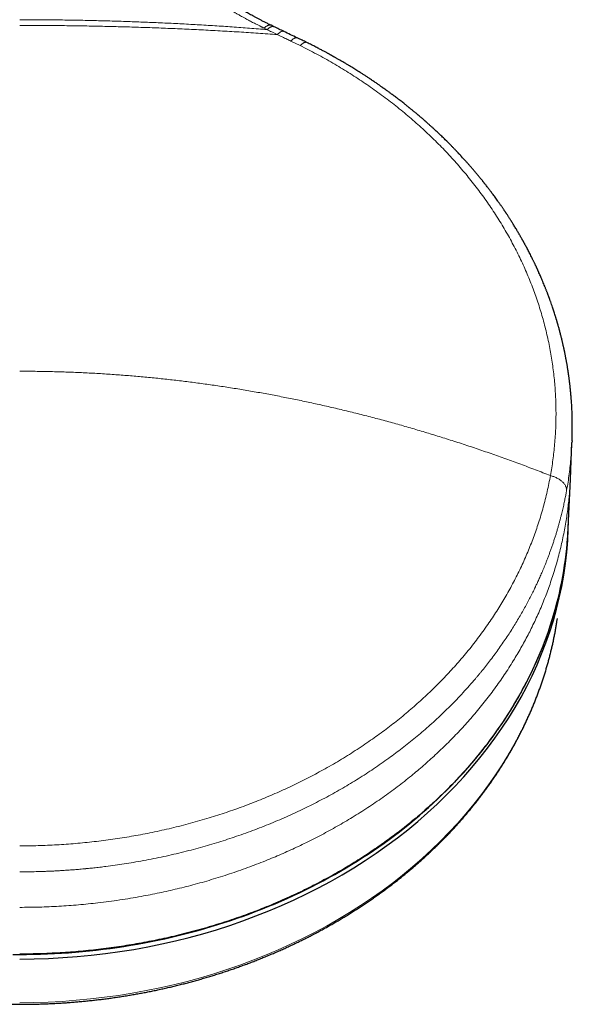
# Model space of a CAD drawing. Units: millimetres. Extents: x 8 to 1086, y 12 to 773.
# Drawn here: x 705 to 756, y 262 to 352 of the extents above; entities that cross this region are included whole.
import ezdxf

# ---------------------------------------------------------------- set-up
doc = ezdxf.new("R2010")
doc.units = ezdxf.units.MM

msp = doc.modelspace()

# ---------------------------------------------------------------- linework, layer by layer
at = {"color": 7, "linetype": 'Continuous', "lineweight": 30}
for p, q in [((728.607, 351.424), (728.341, 351.554)), ((755.607, 310.228), (755.754, 313.575)), ((755.759, 313.706), (755.753, 313.576)), ((755.411, 305.797), (755.607, 310.227)), ((755.392, 305.449), (755.396, 305.527)), ((754.386, 297.268), (754.427, 297.537)), ((748.326, 286.523), (748.307, 286.498))]:
    msp.add_line(p, q, dxfattribs=at)
at = {"color": 252, "linetype": 'Continuous', "lineweight": 0}
for p, q in [((727.711, 351.292), (727.982, 351.16)), ((730.145, 350.111), (730.993, 349.701))]:
    msp.add_line(p, q, dxfattribs=at)
at = {"color": 7, "linetype": 'Continuous', "lineweight": 30, "flags": 128}
for points in [[(705.438, 266.538), (706.746, 266.551), (708.054, 266.593), (709.36, 266.661), (710.664, 266.758), (711.964, 266.881), (713.259, 267.033), (714.549, 267.211), (715.833, 267.416), (717.11, 267.648), (718.378, 267.907), (719.638, 268.193), (720.888, 268.505), (722.128, 268.844), (723.356, 269.208), (724.572, 269.598), (725.774, 270.013), (726.963, 270.454), (728.137, 270.919), (729.295, 271.41), (730.438, 271.924), (731.562, 272.462), (732.669, 273.024), (733.758, 273.608), (734.827, 274.216), (735.876, 274.846), (736.904, 275.497), (737.91, 276.17), (738.894, 276.864), (739.855, 277.579), (740.793, 278.313), (741.706, 279.067), (742.595, 279.84), (743.458, 280.631), (744.295, 281.44), (745.105, 282.267), (745.888, 283.11), (746.644, 283.97), (747.371, 284.845), (748.07, 285.735), (748.739, 286.64), (749.378, 287.558), (749.988, 288.489), (750.567, 289.433), (751.115, 290.389), (751.631, 291.356), (752.117, 292.334), (752.57, 293.321), (752.99, 294.318), (753.379, 295.323), (753.734, 296.336), (754.056, 297.356), (754.345, 298.383), (754.6, 299.415), (754.822, 300.452), (755.01, 301.494), (755.164, 302.539), (755.283, 303.587), (755.369, 304.637), (755.42, 305.689), (755.435, 306.311)], [(705.438, 266.954), (706.074, 266.957), (706.711, 266.967), (707.348, 266.983), (707.984, 267.006), (708.619, 267.035), (709.255, 267.071), (709.889, 267.113), (710.523, 267.162), (711.156, 267.218), (711.788, 267.279), (712.419, 267.348), (713.049, 267.422), (713.678, 267.503), (714.305, 267.591), (714.931, 267.685), (715.556, 267.786), (716.179, 267.892), (716.8, 268.005), (717.419, 268.125), (718.036, 268.251), (718.651, 268.383), (719.264, 268.521), (719.875, 268.666), (720.484, 268.817), (721.09, 268.974), (721.693, 269.138), (722.294, 269.307), (722.892, 269.483), (723.487, 269.665), (724.08, 269.853), (724.669, 270.047), (725.255, 270.246), (725.838, 270.452), (726.418, 270.664), (726.994, 270.882), (727.567, 271.106), (728.136, 271.335), (728.702, 271.571), (729.264, 271.812), (729.821, 272.059), (730.375, 272.311), (730.925, 272.569), (731.471, 272.833), (732.013, 273.103), (732.55, 273.377), (733.083, 273.658), (733.611, 273.944), (734.135, 274.235), (734.654, 274.531), (735.168, 274.833), (735.678, 275.14), (736.182, 275.453), (736.682, 275.77), (737.177, 276.092), (737.666, 276.42), (738.15, 276.752), (738.629, 277.09), (739.103, 277.432), (739.571, 277.779), (740.033, 278.131), (740.49, 278.488), (740.942, 278.849), (741.387, 279.215), (741.827, 279.585), (742.26, 279.96), (742.688, 280.34), (743.11, 280.723), (743.526, 281.111), (743.935, 281.503), (744.338, 281.9), (744.735, 282.3), (745.126, 282.704), (745.51, 283.113), (745.887, 283.525), (746.258, 283.941), (746.623, 284.361), (746.98, 284.785), (747.331, 285.212), (747.676, 285.643), (748.013, 286.077), (748.343, 286.515), (748.667, 286.956), (748.983, 287.4), (749.293, 287.848), (749.595, 288.298), (749.89, 288.752), (750.178, 289.209), (750.459, 289.668), (750.732, 290.131), (750.998, 290.596), (751.257, 291.064), (751.508, 291.534), (751.751, 292.007), (751.988, 292.483), (752.216, 292.961), (752.437, 293.441), (752.651, 293.923), (752.857, 294.408), (753.055, 294.894), (753.245, 295.383), (753.428, 295.874), (753.603, 296.366), (753.77, 296.86), (753.929, 297.356), (754.08, 297.853), (754.223, 298.352), (754.359, 298.852), (754.487, 299.354), (754.606, 299.857), (754.718, 300.361), (754.821, 300.866), (754.917, 301.372), (755.005, 301.879), (755.084, 302.387), (755.156, 302.896), (755.219, 303.406), (755.275, 303.916), (755.312, 304.31)], [(704.801, 266.957), (705.438, 266.954)]]:
    msp.add_lwpolyline(points, dxfattribs=at)
at = {"color": 252, "linetype": 'Continuous', "lineweight": 0, "flags": 128}
msp.add_lwpolyline([(705.438, 262.561), (706.729, 262.574), (708.02, 262.615), (709.308, 262.683), (710.595, 262.778), (711.877, 262.9), (713.155, 263.049), (714.428, 263.225), (715.695, 263.427), (716.955, 263.657), (718.207, 263.912), (719.45, 264.194), (720.683, 264.502), (721.906, 264.836), (723.118, 265.195), (724.318, 265.58), (725.504, 265.99), (726.677, 266.425), (727.836, 266.884), (728.979, 267.368), (730.106, 267.875), (731.216, 268.406), (732.308, 268.961), (733.382, 269.538), (734.437, 270.137), (735.471, 270.758), (736.486, 271.401), (737.479, 272.065), (738.45, 272.75), (739.398, 273.455), (740.323, 274.18), (741.225, 274.924), (742.101, 275.686), (742.953, 276.467), (743.779, 277.266), (744.579, 278.081), (745.351, 278.913), (746.097, 279.761), (746.814, 280.625), (747.504, 281.503), (748.164, 282.396), (748.795, 283.302), (749.396, 284.221), (749.968, 285.152), (750.508, 286.095), (751.018, 287.05), (751.497, 288.014), (751.944, 288.989), (752.359, 289.972), (752.742, 290.964), (753.093, 291.963), (753.411, 292.97), (753.696, 293.983), (753.948, 295.001), (754.166, 296.025), (754.352, 297.053), (754.386, 297.268)], dxfattribs=at)
at = {"color": 252, "linetype": 'Continuous', "lineweight": 0}
for points, knots in [([(722.698, 354.39), (722.751, 354.344), (722.858, 354.25), (722.995, 354.135), (723.083, 354.063), (723.119, 354.033), (723.132, 354.023), (723.145, 354.012), (723.157, 354.003), (723.171, 353.991), (723.192, 353.975), (723.222, 353.951), (723.262, 353.92), (723.31, 353.881), (723.369, 353.836), (723.438, 353.783), (723.506, 353.732), (723.572, 353.682), (723.632, 353.638), (723.691, 353.595), (723.747, 353.555), (723.798, 353.518), (723.888, 353.455), (724.013, 353.368), (724.171, 353.261), (724.319, 353.164), (724.451, 353.078), (724.568, 353.004), (724.649, 352.953), (724.703, 352.92), (724.732, 352.902), (724.761, 352.885), (724.788, 352.868), (724.823, 352.846), (724.869, 352.818), (724.931, 352.781), (725.003, 352.737), (725.087, 352.687), (725.182, 352.63), (725.294, 352.565), (725.424, 352.49), (725.572, 352.405), (725.714, 352.325), (725.849, 352.251), (725.938, 352.202), (725.998, 352.169), (726.027, 352.154), (726.056, 352.138), (726.085, 352.122), (726.115, 352.106), (726.145, 352.09), (726.234, 352.042), (726.376, 351.967), (726.567, 351.866), (726.744, 351.775), (726.907, 351.692), (727.054, 351.617), (727.187, 351.55), (727.301, 351.493), (727.397, 351.445), (727.476, 351.406), (727.544, 351.373), (727.6, 351.346), (727.644, 351.324), (727.677, 351.308), (727.697, 351.298), (727.707, 351.294), (727.71, 351.292), (727.711, 351.292)], [0, 0, 0, 0, 0.0394173, 0.0788455, 0.0982738, 0.1013266, 0.1043792, 0.1074316, 0.110484, 0.1125516, 0.1172618, 0.1245964, 0.1335409, 0.1446527, 0.1579304, 0.1733723, 0.1909758, 0.2036715, 0.2172915, 0.2307636, 0.242131, 0.2532755, 0.264197, 0.299756, 0.332732, 0.3631317, 0.3909616, 0.4133314, 0.4337203, 0.4397198, 0.4455242, 0.4511335, 0.4565479, 0.4617675, 0.4717806, 0.4839277, 0.4982061, 0.5146125, 0.5331432, 0.5537936, 0.579432, 0.6077143, 0.6386303, 0.6604721, 0.6834524, 0.6887674, 0.6941394, 0.6995686, 0.7050547, 0.7105979, 0.716198, 0.7218549, 0.7597703, 0.794866, 0.8271553, 0.856651, 0.883365, 0.9073087, 0.9284915, 0.9447685, 0.9589429, 0.9710185, 0.9809984, 0.988885, 0.99468, 0.9983848, 0.9994536, 1, 1, 1, 1]), ([(727.982, 351.16), (727.45, 351.203), (726.388, 351.288), (724.796, 351.403), (723.208, 351.509), (721.622, 351.605), (720.04, 351.691), (718.46, 351.768), (716.883, 351.835), (715.282, 351.895), (713.659, 351.946), (712.012, 351.987), (710.367, 352.02), (708.723, 352.043), (707.08, 352.057), (705.985, 352.059), (705.438, 352.06)], [0, 0, 0, 0, 0.0711158, 0.1419903, 0.2126418, 0.2830883, 0.353348, 0.4234387, 0.4933783, 0.5631843, 0.6361902, 0.7090887, 0.7818995, 0.8546421, 0.9273359, 1, 1, 1, 1]), ([(705.438, 351.542), (705.981, 351.541), (707.069, 351.539), (708.701, 351.527), (710.334, 351.508), (711.969, 351.481), (713.604, 351.446), (715.241, 351.402), (716.88, 351.351), (718.547, 351.289), (720.243, 351.218), (721.968, 351.136), (723.696, 351.044), (725.428, 350.942), (727.163, 350.831), (728.321, 350.748), (728.901, 350.706)], [0, 0, 0, 0, 0.0693271, 0.1386815, 0.2080807, 0.2775426, 0.3470852, 0.4167265, 0.4864849, 0.5563788, 0.6297666, 0.7033449, 0.7771355, 0.8511603, 0.9254411, 1, 1, 1, 1]), ([(727.711, 351.292), (727.738, 351.317), (727.793, 351.367), (727.874, 351.431), (727.954, 351.485), (728.031, 351.527), (728.106, 351.558), (728.176, 351.576), (728.242, 351.58), (728.297, 351.573), (728.328, 351.558), (728.34, 351.552)], [0, 0, 0, 0, 0.107998, 0.218506, 0.331186, 0.445695, 0.561677, 0.678745, 0.79649, 0.914482, 1, 1, 1, 1]), ([(727.982, 351.16), (728.008, 351.185), (728.062, 351.234), (728.142, 351.298), (728.22, 351.352), (728.297, 351.395), (728.371, 351.426), (728.44, 351.445), (728.505, 351.45), (728.561, 351.444), (728.592, 351.429), (728.606, 351.423)], [0, 0, 0, 0, 0.106648, 0.215964, 0.327595, 0.441199, 0.556424, 0.672896, 0.790217, 0.907965, 1, 1, 1, 1]), ([(727.982, 351.16), (728.051, 351.125), (728.194, 351.053), (728.417, 350.942), (728.654, 350.826), (728.817, 350.747), (728.901, 350.706)], [0, 0, 0, 0, 0.22889, 0.471915, 0.728983, 1, 1, 1, 1]), ([(728.901, 350.706), (728.927, 350.731), (728.979, 350.782), (729.057, 350.847), (729.134, 350.904), (729.208, 350.949), (729.28, 350.982), (729.348, 351.003), (729.411, 351.01), (729.466, 351.005), (729.496, 350.992), (729.51, 350.986)], [0, 0, 0, 0, 0.105989, 0.214637, 0.325592, 0.438515, 0.553055, 0.66884, 0.785472, 0.902534, 1, 1, 1, 1]), ([(728.901, 350.706), (728.979, 350.668), (729.132, 350.595), (729.356, 350.487), (729.569, 350.385), (729.77, 350.289), (729.961, 350.198), (730.085, 350.139), (730.145, 350.111)], [0, 0, 0, 0, 0.190116, 0.370443, 0.541362, 0.70315, 0.855992, 1, 1, 1, 1]), ([(730.727, 350.404), (730.714, 350.41), (730.685, 350.422), (730.633, 350.425), (730.573, 350.416), (730.509, 350.394), (730.44, 350.359), (730.369, 350.312), (730.295, 350.255), (730.22, 350.188), (730.17, 350.136), (730.145, 350.111)], [0, 0, 0, 0, 0.096666, 0.213828, 0.330559, 0.446442, 0.56108, 0.674101, 0.785156, 0.893906, 1, 1, 1, 1]), ([(731.598, 349.984), (731.584, 349.99), (731.553, 350.003), (731.498, 350.007), (731.436, 349.999), (731.369, 349.978), (731.298, 349.944), (731.224, 349.898), (731.148, 349.842), (731.071, 349.777), (731.019, 349.726), (730.993, 349.701)], [0, 0, 0, 0, 0.104476, 0.220733, 0.33653, 0.451452, 0.56511, 0.677136, 0.787186, 0.894924, 1, 1, 1, 1]), ([(730.993, 349.701), (731.245, 349.574), (731.75, 349.321), (732.496, 348.928), (733.235, 348.525), (733.963, 348.111), (734.678, 347.689), (735.379, 347.259), (736.067, 346.822), (736.744, 346.375), (737.416, 345.915), (738.082, 345.442), (738.742, 344.956), (739.39, 344.461), (740.027, 343.956), (740.653, 343.443), (741.266, 342.919), (741.868, 342.388), (742.456, 341.848), (743.032, 341.3), (743.596, 340.743), (744.147, 340.179), (744.681, 339.61), (745.2, 339.036), (745.703, 338.459), (746.193, 337.875), (746.673, 337.279), (747.142, 336.673), (747.601, 336.056), (748.046, 335.432), (748.476, 334.801), (748.893, 334.165), (749.294, 333.522), (749.681, 332.874), (750.052, 332.221), (750.409, 331.563), (750.75, 330.9), (751.077, 330.232), (751.386, 329.563), (751.679, 328.894), (751.955, 328.225), (752.216, 327.552), (752.463, 326.871), (752.697, 326.182), (752.916, 325.484), (753.12, 324.784), (753.308, 324.08), (753.479, 323.375), (753.635, 322.666), (753.774, 321.956), (753.897, 321.245), (754.004, 320.532), (754.094, 319.818), (754.168, 319.103), (754.226, 318.391), (754.267, 317.682), (754.293, 316.978), (754.302, 316.273), (754.296, 315.563), (754.273, 314.849), (754.234, 314.13), (754.179, 313.412), (754.107, 312.695), (754.019, 311.98), (753.915, 311.265), (753.833, 310.791), (753.791, 310.553)], [0, 0, 0, 0, 0.01568, 0.03136, 0.047041, 0.062722, 0.078403, 0.093804, 0.109205, 0.124606, 0.140007, 0.155722, 0.171437, 0.187153, 0.202868, 0.218583, 0.234298, 0.250013, 0.265694, 0.281375, 0.297055, 0.312736, 0.328417, 0.343817, 0.359218, 0.374619, 0.390019, 0.405734, 0.421449, 0.437164, 0.452879, 0.468594, 0.484309, 0.500024, 0.515705, 0.531385, 0.547066, 0.562746, 0.578427, 0.593827, 0.609228, 0.624628, 0.640028, 0.655742, 0.671457, 0.687171, 0.702885, 0.718599, 0.734313, 0.750026, 0.765705, 0.781385, 0.797064, 0.812742, 0.828421, 0.84382, 0.859218, 0.874617, 0.890015, 0.905727, 0.92144, 0.937152, 0.952864, 0.968576, 0.984288, 1, 1, 1, 1]), ([(705.438, 320.053), (705.906, 320.052), (706.842, 320.049), (708.247, 320.024), (709.652, 319.984), (711.057, 319.927), (712.462, 319.855), (713.841, 319.768), (715.193, 319.668), (716.519, 319.555), (717.845, 319.428), (719.172, 319.286), (720.499, 319.13), (721.827, 318.96), (723.155, 318.775), (724.484, 318.576), (725.814, 318.362), (727.136, 318.135), (728.452, 317.895), (729.76, 317.643), (731.069, 317.377), (732.387, 317.094), (733.714, 316.796), (735.049, 316.482), (736.386, 316.153), (737.724, 315.809), (739.055, 315.452), (740.379, 315.084), (741.696, 314.703), (743.014, 314.308), (744.342, 313.896), (745.681, 313.466), (747.03, 313.018), (748.38, 312.556), (749.731, 312.078), (751.084, 311.585), (752.439, 311.078), (753.34, 310.728), (753.791, 310.553)], [0, 0, 0, 0, 0.028326, 0.056658, 0.084999, 0.113355, 0.141731, 0.170131, 0.196935, 0.22377, 0.25064, 0.277548, 0.304499, 0.331497, 0.358546, 0.38565, 0.412813, 0.44004, 0.466845, 0.49372, 0.520667, 0.54769, 0.575286, 0.602968, 0.630741, 0.658607, 0.68657, 0.714133, 0.741797, 0.769565, 0.797442, 0.826002, 0.854681, 0.883484, 0.912414, 0.941474, 0.970668, 1, 1, 1, 1]), ([(755.753, 313.576), (755.744, 313.383), (755.723, 312.937), (755.67, 312.237), (755.597, 311.477), (755.505, 310.717), (755.397, 309.959), (755.31, 309.455), (755.266, 309.203)], [0, 0, 0, 0, 0.1314764, 0.3051142, 0.4787882, 0.6524958, 0.8262341, 1, 1, 1, 1]), ([(753.791, 310.553), (753.746, 310.311), (753.655, 309.828), (753.498, 309.105), (753.326, 308.384), (753.137, 307.666), (752.931, 306.951), (752.714, 306.253), (752.485, 305.572), (752.246, 304.907), (751.993, 304.246), (751.726, 303.589), (751.444, 302.935), (751.148, 302.286), (750.837, 301.641), (750.513, 301.001), (750.174, 300.365), (749.824, 299.738), (749.462, 299.12), (749.089, 298.511), (748.703, 297.907), (748.293, 297.293), (747.859, 296.669), (747.399, 296.035), (746.924, 295.409), (746.436, 294.79), (745.933, 294.178), (745.426, 293.585), (744.915, 293.012), (744.403, 292.456), (743.879, 291.908), (743.343, 291.368), (742.796, 290.835), (742.236, 290.31), (741.666, 289.793), (741.084, 289.285), (740.491, 288.784), (739.891, 288.296), (739.284, 287.818), (738.67, 287.352), (738.047, 286.895), (737.397, 286.434), (736.719, 285.972), (736.014, 285.507), (735.298, 285.054), (734.572, 284.611), (733.835, 284.179), (733.103, 283.767), (732.377, 283.372), (731.656, 282.996), (730.928, 282.63), (730.191, 282.274), (729.447, 281.928), (728.696, 281.593), (727.937, 281.269), (727.172, 280.955), (726.4, 280.653), (725.626, 280.363), (724.85, 280.086), (724.074, 279.821), (723.291, 279.567), (722.483, 279.317), (721.648, 279.074), (720.786, 278.836), (719.918, 278.612), (719.046, 278.401), (718.169, 278.203), (717.304, 278.022), (716.452, 277.856), (715.613, 277.706), (714.772, 277.567), (713.927, 277.44), (713.08, 277.325), (712.231, 277.222), (711.379, 277.131), (710.526, 277.052), (709.67, 276.985), (708.818, 276.931), (707.97, 276.889), (707.127, 276.859), (706.282, 276.84), (705.719, 276.837), (705.438, 276.836)], [0, 0, 0, 0, 0.013071, 0.026142, 0.039213, 0.052283, 0.065353, 0.078423, 0.090745, 0.103066, 0.115387, 0.127707, 0.140026, 0.152345, 0.164664, 0.176983, 0.189302, 0.20162, 0.213719, 0.225818, 0.237918, 0.250018, 0.263085, 0.276152, 0.28922, 0.302287, 0.315355, 0.328422, 0.340741, 0.353061, 0.365379, 0.377698, 0.390015, 0.402332, 0.414649, 0.426966, 0.439282, 0.451598, 0.463695, 0.475792, 0.487889, 0.499987, 0.513052, 0.526117, 0.539182, 0.552248, 0.565314, 0.57838, 0.590699, 0.603018, 0.615337, 0.627655, 0.639973, 0.652291, 0.664608, 0.676925, 0.689242, 0.701558, 0.713654, 0.725751, 0.737847, 0.749944, 0.763008, 0.776073, 0.789139, 0.802206, 0.815273, 0.828341, 0.840661, 0.852982, 0.865302, 0.877621, 0.88994, 0.902259, 0.91458, 0.926902, 0.939226, 0.951553, 0.963663, 0.975774, 0.987887, 1, 1, 1, 1]), ([(755.606, 310.228), (755.606, 310.221), (755.598, 309.986), (755.57, 309.537), (755.521, 308.88), (755.46, 308.237), (755.385, 307.594), (755.298, 306.953), (755.195, 306.288), (755.073, 305.6), (754.931, 304.89), (754.774, 304.181), (754.601, 303.475), (754.413, 302.771), (754.209, 302.07), (753.99, 301.372), (753.759, 300.689), (753.518, 300.02), (753.267, 299.367), (753.003, 298.716), (752.724, 298.07), (752.433, 297.428), (752.133, 296.801), (751.827, 296.191), (751.514, 295.597), (751.19, 295.008), (750.854, 294.422), (750.493, 293.818), (750.105, 293.197), (749.69, 292.56), (749.26, 291.929), (748.816, 291.304), (748.359, 290.685), (747.888, 290.073), (747.403, 289.467), (746.914, 288.879), (746.42, 288.307), (745.924, 287.752), (745.415, 287.204), (744.896, 286.662), (744.365, 286.128), (743.833, 285.611), (743.301, 285.111), (742.77, 284.628), (742.23, 284.151), (741.68, 283.682), (741.099, 283.202), (740.486, 282.713), (739.84, 282.215), (739.183, 281.726), (738.515, 281.247), (737.836, 280.778), (737.148, 280.319), (736.449, 279.869), (735.752, 279.437), (735.058, 279.022), (734.367, 278.623), (733.668, 278.234), (732.961, 277.854), (732.246, 277.483), (731.537, 277.13), (730.835, 276.792), (730.14, 276.47), (729.44, 276.157), (728.733, 275.853), (727.992, 275.546), (727.218, 275.239), (726.409, 274.932), (725.593, 274.637), (724.77, 274.354), (723.942, 274.082), (723.107, 273.823), (722.267, 273.576), (721.436, 273.345), (720.613, 273.129), (719.801, 272.929), (718.984, 272.739), (718.163, 272.56), (717.339, 272.392), (716.462, 272.227), (715.532, 272.065), (714.548, 271.911), (713.561, 271.772), (712.606, 271.654), (711.684, 271.554), (710.795, 271.471), (709.905, 271.4), (709.013, 271.342), (708.12, 271.296), (707.226, 271.264), (706.332, 271.244), (705.736, 271.242), (705.438, 271.24)], [0, 0, 0, 0, 0.000332, 0.011357, 0.021752, 0.032148, 0.042543, 0.052939, 0.063336, 0.074939, 0.086542, 0.098146, 0.109749, 0.121353, 0.132956, 0.144559, 0.156162, 0.167188, 0.178213, 0.189239, 0.200264, 0.211289, 0.222313, 0.232708, 0.243103, 0.253498, 0.263893, 0.274288, 0.28589, 0.297492, 0.309095, 0.320698, 0.332302, 0.343905, 0.355509, 0.367113, 0.37814, 0.389167, 0.400194, 0.411221, 0.422248, 0.433274, 0.44367, 0.454066, 0.464462, 0.474857, 0.485253, 0.496855, 0.508457, 0.520059, 0.531661, 0.543264, 0.554867, 0.56647, 0.578074, 0.589101, 0.600128, 0.611155, 0.622183, 0.63321, 0.644237, 0.654634, 0.66503, 0.675427, 0.685823, 0.696219, 0.707821, 0.719423, 0.731024, 0.742625, 0.754227, 0.765828, 0.77743, 0.789031, 0.800057, 0.811083, 0.822109, 0.833135, 0.844162, 0.855189, 0.868185, 0.881181, 0.894177, 0.907173, 0.918777, 0.93038, 0.941984, 0.953587, 0.96519, 0.976794, 0.988397, 1, 1, 1, 1]), ([(755.266, 309.203), (755.266, 309.234), (755.266, 309.297), (755.251, 309.395), (755.223, 309.494), (755.181, 309.595), (755.124, 309.697), (755.053, 309.798), (754.969, 309.897), (754.872, 309.994), (754.763, 310.086), (754.643, 310.173), (754.514, 310.255), (754.378, 310.33), (754.236, 310.397), (754.09, 310.457), (753.942, 310.51), (753.841, 310.539), (753.791, 310.553)], [0, 0, 0, 0, 0.058763, 0.119008, 0.180539, 0.243165, 0.306688, 0.370899, 0.435573, 0.500474, 0.565359, 0.629985, 0.694117, 0.757532, 0.820022, 0.881392, 0.941451, 1, 1, 1, 1]), ([(755.266, 309.203), (755.255, 309.145), (755.234, 309.024), (755.199, 308.838), (755.16, 308.639), (755.118, 308.429), (755.072, 308.208), (755.023, 307.98), (754.971, 307.745), (754.916, 307.504), (754.856, 307.254), (754.792, 306.993), (754.723, 306.722), (754.65, 306.441), (754.57, 306.15), (754.486, 305.849), (754.395, 305.539), (754.299, 305.22), (754.197, 304.894), (754.089, 304.562), (753.978, 304.23), (753.864, 303.903), (753.751, 303.586), (753.639, 303.28), (753.527, 302.987), (753.418, 302.705), (753.311, 302.438), (753.208, 302.184), (753.107, 301.943), (753.01, 301.714), (752.916, 301.497), (752.825, 301.291), (752.738, 301.096), (752.654, 300.913), (752.578, 300.747), (752.508, 300.599), (752.461, 300.499), (752.432, 300.438), (752.42, 300.413), (752.408, 300.388), (752.397, 300.364), (752.385, 300.34), (752.374, 300.317), (752.363, 300.294), (752.282, 300.126), (752.126, 299.81), (751.888, 299.344), (751.637, 298.868), (751.372, 298.385), (751.095, 297.896), (750.804, 297.402), (750.501, 296.903), (750.182, 296.398), (749.848, 295.885), (749.497, 295.366), (749.13, 294.841), (748.745, 294.31), (748.359, 293.795), (747.974, 293.298), (747.695, 292.949), (747.514, 292.727), (747.436, 292.632), (747.358, 292.537), (747.28, 292.442), (747.2, 292.347), (747.12, 292.252), (747.04, 292.156), (746.803, 291.877), (746.405, 291.42), (745.835, 290.79), (745.254, 290.173), (744.662, 289.569), (744.058, 288.976), (743.444, 288.396), (742.838, 287.844), (742.239, 287.319), (741.651, 286.821), (741.055, 286.332), (740.452, 285.855), (739.842, 285.388), (739.207, 284.918), (738.547, 284.446), (737.86, 283.973), (737.167, 283.513), (736.468, 283.065), (735.763, 282.629), (735.053, 282.206), (734.332, 281.792), (733.599, 281.387), (732.856, 280.991), (732.192, 280.651), (731.612, 280.363), (731.237, 280.181), (730.983, 280.061), (730.853, 279.999), (730.723, 279.938), (730.592, 279.877), (730.461, 279.817), (730.11, 279.655), (729.534, 279.397), (728.726, 279.05), (727.908, 278.714), (727.08, 278.389), (726.243, 278.076), (725.412, 277.78), (724.589, 277.501), (723.774, 277.238), (722.95, 276.987), (722.119, 276.746), (721.264, 276.512), (720.384, 276.286), (719.479, 276.068), (718.567, 275.863), (717.647, 275.672), (716.72, 275.494), (715.824, 275.336), (714.96, 275.197), (714.129, 275.075), (713.388, 274.976), (712.739, 274.897), (712.205, 274.837), (711.784, 274.794), (711.54, 274.77), (711.452, 274.761), (711.427, 274.759), (711.403, 274.757), (711.379, 274.754), (711.355, 274.752), (711.33, 274.75), (711.145, 274.732), (710.805, 274.702), (710.316, 274.662), (709.846, 274.627), (709.394, 274.597), (708.963, 274.572), (708.552, 274.55), (708.163, 274.532), (707.791, 274.517), (707.436, 274.505), (707.096, 274.496), (706.774, 274.488), (706.47, 274.482), (706.185, 274.479), (705.919, 274.476), (705.672, 274.475), (705.513, 274.475), (705.438, 274.475)], [0, 0, 0, 0, 0.003056, 0.006319, 0.009788, 0.013463, 0.017345, 0.021434, 0.025477, 0.029705, 0.034116, 0.038711, 0.043489, 0.048451, 0.053596, 0.058925, 0.064438, 0.070134, 0.075907, 0.081886, 0.087917, 0.093746, 0.099471, 0.104986, 0.11029, 0.115383, 0.120266, 0.124856, 0.129242, 0.133426, 0.137406, 0.141183, 0.144756, 0.148126, 0.151293, 0.153912, 0.156373, 0.156838, 0.157297, 0.15775, 0.158197, 0.158637, 0.159072, 0.1595, 0.159923, 0.168418, 0.177126, 0.186047, 0.195181, 0.204529, 0.213917, 0.223511, 0.233311, 0.243316, 0.253528, 0.263945, 0.274568, 0.285397, 0.295097, 0.304956, 0.306911, 0.308873, 0.31084, 0.312814, 0.314794, 0.31678, 0.318772, 0.320771, 0.334294, 0.347746, 0.361128, 0.374439, 0.387679, 0.400849, 0.413948, 0.425894, 0.437781, 0.449608, 0.461376, 0.473086, 0.484737, 0.49738, 0.509952, 0.522455, 0.534888, 0.547251, 0.559544, 0.571767, 0.584242, 0.596643, 0.60897, 0.617065, 0.625128, 0.627234, 0.629339, 0.63144, 0.63354, 0.635638, 0.637733, 0.650434, 0.663172, 0.675948, 0.688761, 0.701612, 0.7145, 0.726687, 0.738907, 0.75116, 0.763448, 0.775769, 0.788875, 0.802018, 0.8152, 0.82842, 0.841678, 0.854974, 0.866706, 0.878468, 0.890258, 0.898056, 0.905867, 0.912751, 0.915783, 0.916124, 0.916464, 0.916805, 0.917145, 0.917486, 0.917826, 0.918167, 0.925268, 0.932106, 0.93868, 0.944991, 0.951039, 0.956721, 0.96215, 0.967325, 0.972245, 0.977004, 0.981498, 0.985728, 0.989693, 0.993393, 0.996829, 1, 1, 1, 1]), ([(755.411, 305.797), (755.399, 305.572), (755.377, 305.132), (755.328, 304.479), (755.267, 303.838), (755.194, 303.198), (755.108, 302.559), (755.005, 301.896), (754.885, 301.211), (754.744, 300.502), (754.588, 299.796), (754.416, 299.092), (754.228, 298.391), (754.025, 297.692), (753.807, 296.997), (753.57, 296.295), (753.314, 295.586), (753.037, 294.872), (752.744, 294.162), (752.435, 293.457), (752.109, 292.756), (751.767, 292.061), (751.41, 291.37), (751.03, 290.675), (750.627, 289.974), (750.201, 289.27), (749.758, 288.572), (749.298, 287.881), (748.823, 287.197), (748.492, 286.748), (748.326, 286.523)], [0, 0, 0, 0, 0.033362, 0.064997, 0.096633, 0.12827, 0.159907, 0.191544, 0.226854, 0.262164, 0.297474, 0.332784, 0.368094, 0.403403, 0.438713, 0.474022, 0.510843, 0.547663, 0.584482, 0.621301, 0.658118, 0.694936, 0.731752, 0.768569, 0.807138, 0.845709, 0.88428, 0.922852, 0.961425, 1, 1, 1, 1])]:
    msp.add_open_spline(points, degree=3, knots=knots, dxfattribs=at)
at = {"color": 7, "linetype": 'Continuous', "lineweight": 30}
for points, knots in [([(728.341, 351.554), (728.243, 351.601), (728.051, 351.695), (727.772, 351.834), (727.506, 351.969), (727.253, 352.099), (727.015, 352.223), (726.792, 352.342), (726.582, 352.456), (726.385, 352.565), (726.193, 352.673), (726.006, 352.781), (725.826, 352.887), (725.661, 352.986), (725.511, 353.079), (725.374, 353.165), (725.252, 353.244), (725.142, 353.316), (725.048, 353.379), (724.968, 353.433), (724.901, 353.479), (724.842, 353.52), (724.789, 353.557), (724.726, 353.602), (724.653, 353.654), (724.587, 353.703), (724.539, 353.738), (724.509, 353.761), (724.479, 353.784), (724.447, 353.808), (724.418, 353.83), (724.392, 353.85), (724.367, 353.869), (724.336, 353.893), (724.3, 353.922), (724.258, 353.955), (724.208, 353.995), (724.147, 354.045), (724.077, 354.103), (723.999, 354.168), (723.915, 354.24), (723.858, 354.291), (723.828, 354.317)], [0, 0, 0, 0, 0.057371, 0.112425, 0.165187, 0.215674, 0.263892, 0.30905, 0.352033, 0.392849, 0.431507, 0.472831, 0.511401, 0.547236, 0.580357, 0.610786, 0.638541, 0.663642, 0.686105, 0.704004, 0.719805, 0.733532, 0.746111, 0.758105, 0.779966, 0.799585, 0.807764, 0.815483, 0.822826, 0.830826, 0.839825, 0.844808, 0.851317, 0.859348, 0.868902, 0.879977, 0.89257, 0.909685, 0.928984, 0.950468, 0.974138, 1, 1, 1, 1]), ([(729.511, 350.987), (729.36, 351.06), (729.057, 351.206), (728.757, 351.351), (728.607, 351.424)], [0, 0, 0, 0, 0.49956, 1, 1, 1, 1]), ([(730.728, 350.405), (730.524, 350.502), (730.117, 350.695), (729.713, 350.889), (729.511, 350.987)], [0, 0, 0, 0, 0.499072, 1, 1, 1, 1]), ([(731.599, 349.984), (731.454, 350.055), (731.165, 350.197), (730.873, 350.336), (730.727, 350.405)], [0, 0, 0, 0, 0.500035, 1, 1, 1, 1]), ([(755.759, 313.706), (755.76, 313.733), (755.763, 313.798), (755.767, 313.903), (755.771, 314.027), (755.774, 314.16), (755.781, 314.438), (755.785, 314.705), (755.785, 314.955), (755.786, 315.05), (755.785, 315.144), (755.785, 315.238), (755.784, 315.328), (755.783, 315.415), (755.782, 315.495), (755.781, 315.567), (755.78, 315.625), (755.779, 315.67), (755.778, 315.711), (755.777, 315.756), (755.776, 315.811), (755.775, 315.878), (755.773, 315.953), (755.767, 316.131), (755.759, 316.362), (755.746, 316.647), (755.733, 316.89), (755.722, 317.086), (755.712, 317.233), (755.706, 317.328), (755.699, 317.423), (755.692, 317.517), (755.685, 317.603), (755.68, 317.676), (755.675, 317.736), (755.671, 317.784), (755.668, 317.818), (755.666, 317.843), (755.664, 317.863), (755.662, 317.89), (755.659, 317.925), (755.655, 317.969), (755.651, 318.019), (755.645, 318.074), (755.64, 318.132), (755.635, 318.189), (755.627, 318.27), (755.617, 318.372), (755.603, 318.502), (755.589, 318.633), (755.575, 318.764), (755.559, 318.9), (755.543, 319.04), (755.525, 319.18), (755.509, 319.307), (755.494, 319.422), (755.48, 319.525), (755.467, 319.617), (755.456, 319.698), (755.446, 319.769), (755.438, 319.826), (755.431, 319.871), (755.425, 319.91), (755.419, 319.955), (755.411, 320.008), (755.4, 320.077), (755.387, 320.164), (755.37, 320.269), (755.352, 320.383), (755.332, 320.503), (755.312, 320.626), (755.29, 320.753), (755.267, 320.881), (755.244, 321.01), (755.221, 321.133), (755.199, 321.252), (755.178, 321.365), (755.155, 321.479), (755.133, 321.592), (755.111, 321.701), (755.09, 321.801), (755.071, 321.893), (755.054, 321.975), (755.039, 322.046), (755.025, 322.109), (755.013, 322.167), (754.999, 322.23), (754.984, 322.3), (754.966, 322.379), (754.946, 322.469), (754.923, 322.568), (754.898, 322.676), (754.857, 322.849), (754.799, 323.087), (754.722, 323.392), (754.639, 323.709), (754.571, 323.959), (754.523, 324.132), (754.498, 324.221), (754.476, 324.299), (754.456, 324.367), (754.44, 324.422), (754.427, 324.466), (754.418, 324.499), (754.41, 324.526), (754.402, 324.552), (754.392, 324.588), (754.377, 324.636), (754.359, 324.696), (754.339, 324.766), (754.316, 324.84), (754.293, 324.915), (754.27, 324.99), (754.247, 325.064), (754.212, 325.176), (754.165, 325.324), (754.106, 325.509), (754.044, 325.697), (753.975, 325.901), (753.898, 326.126), (753.831, 326.317), (753.781, 326.459), (753.75, 326.543), (753.724, 326.616), (753.702, 326.676), (753.684, 326.725), (753.671, 326.762), (753.658, 326.795), (753.645, 326.831), (753.628, 326.878), (753.606, 326.935), (753.58, 327.006), (753.548, 327.09), (753.512, 327.185), (753.474, 327.284), (753.435, 327.385), (753.395, 327.486), (753.355, 327.587), (753.315, 327.689), (753.258, 327.829), (753.185, 328.008), (753.095, 328.225), (753.005, 328.438), (752.917, 328.643), (752.831, 328.838), (752.765, 328.988), (752.716, 329.096), (752.687, 329.162), (752.66, 329.22), (752.639, 329.268), (752.622, 329.304), (752.609, 329.332), (752.598, 329.355), (752.586, 329.383), (752.569, 329.419), (752.548, 329.464), (752.523, 329.518), (752.494, 329.581), (752.461, 329.651), (752.425, 329.727), (752.386, 329.808), (752.346, 329.893), (752.305, 329.978), (752.264, 330.063), (752.201, 330.191), (752.118, 330.36), (752.014, 330.566), (751.914, 330.764), (751.816, 330.953), (751.722, 331.133), (751.632, 331.304), (751.545, 331.466), (751.479, 331.587), (751.434, 331.669), (751.41, 331.712), (751.391, 331.747), (751.376, 331.775), (751.361, 331.801), (751.344, 331.832), (751.322, 331.872), (751.293, 331.924), (751.259, 331.985), (751.22, 332.054), (751.177, 332.132), (751.129, 332.216), (751.079, 332.303), (751.029, 332.39), (750.98, 332.474), (750.92, 332.578), (750.848, 332.7), (750.766, 332.839), (750.679, 332.985), (750.588, 333.135), (750.495, 333.288), (750.407, 333.43), (750.322, 333.567), (750.239, 333.699), (750.156, 333.83), (750.078, 333.953), (750.003, 334.068), (749.933, 334.176), (749.875, 334.265), (749.828, 334.337), (749.794, 334.388), (749.769, 334.425), (749.753, 334.451), (749.739, 334.471), (749.723, 334.496), (749.701, 334.528), (749.673, 334.571), (749.636, 334.626), (749.589, 334.695), (749.536, 334.774), (749.477, 334.861), (749.415, 334.951), (749.353, 335.041), (749.264, 335.17), (749.148, 335.336), (749.008, 335.534), (748.874, 335.721), (748.748, 335.895), (748.629, 336.057), (748.517, 336.208), (748.413, 336.347), (748.314, 336.477), (748.221, 336.6), (748.125, 336.725), (748.027, 336.852), (747.929, 336.978), (747.853, 337.075), (747.798, 337.144), (747.764, 337.188), (747.732, 337.228), (747.699, 337.269), (747.661, 337.316), (747.615, 337.375), (747.56, 337.443), (747.498, 337.519), (747.431, 337.602), (747.358, 337.691), (747.281, 337.785), (747.202, 337.881), (747.123, 337.976), (747.045, 338.069), (746.93, 338.205), (746.781, 338.382), (746.597, 338.595), (746.418, 338.8), (746.241, 339), (746.004, 339.265), (745.804, 339.484), (745.643, 339.658), (745.587, 339.718), (745.536, 339.773), (745.493, 339.819), (745.457, 339.857), (745.43, 339.886), (745.411, 339.906), (745.396, 339.922), (745.382, 339.937), (745.362, 339.958), (745.333, 339.988), (745.295, 340.029), (745.249, 340.077), (745.195, 340.134), (745.134, 340.198), (745.064, 340.27), (744.987, 340.35), (744.902, 340.437), (744.812, 340.529), (744.584, 340.761), (744.33, 341.014), (744.049, 341.289), (743.883, 341.449), (743.717, 341.607), (743.551, 341.764), (743.385, 341.92), (743.219, 342.073), (743.075, 342.205), (742.955, 342.315), (742.861, 342.4), (742.775, 342.477), (742.698, 342.546), (742.63, 342.607), (742.571, 342.66), (742.52, 342.704), (742.477, 342.743), (742.438, 342.777), (742.397, 342.813), (742.35, 342.854), (742.292, 342.904), (742.228, 342.96), (742.159, 343.02), (742.087, 343.083), (742.007, 343.151), (741.919, 343.227), (741.811, 343.319), (741.688, 343.423), (741.556, 343.534), (741.434, 343.635), (741.322, 343.728), (741.219, 343.812), (741.131, 343.885), (741.055, 343.947), (740.99, 343.999), (740.927, 344.05), (740.861, 344.104), (740.788, 344.162), (740.708, 344.226), (740.609, 344.305), (740.489, 344.4), (740.344, 344.513), (740.186, 344.636), (740.031, 344.756), (739.882, 344.87), (739.741, 344.977), (739.596, 345.086), (739.455, 345.192), (739.323, 345.289), (739.204, 345.377), (739.099, 345.454), (739.009, 345.519), (738.932, 345.575), (738.866, 345.623), (738.811, 345.663), (738.766, 345.695), (738.732, 345.719), (738.702, 345.741), (738.671, 345.763), (738.633, 345.79), (738.587, 345.823), (738.533, 345.861), (738.469, 345.906), (738.392, 345.96), (738.303, 346.023), (738.204, 346.092), (738.092, 346.17), (737.969, 346.255), (737.834, 346.347), (737.694, 346.443), (737.553, 346.538), (737.414, 346.631), (737.277, 346.722), (737.108, 346.834), (736.906, 346.966), (736.676, 347.115), (736.461, 347.252), (736.262, 347.378), (736.074, 347.495), (735.886, 347.612), (735.69, 347.732), (735.486, 347.856), (735.262, 347.99), (735.018, 348.135), (734.753, 348.291), (734.536, 348.416), (734.374, 348.509), (734.275, 348.565), (734.185, 348.616), (734.105, 348.661), (734.035, 348.701), (733.975, 348.734), (733.924, 348.763), (733.883, 348.785), (733.853, 348.802), (733.833, 348.813), (733.819, 348.821), (733.804, 348.83), (733.78, 348.842), (733.747, 348.861), (733.703, 348.885), (733.649, 348.915), (733.585, 348.95), (733.511, 348.99), (733.423, 349.038), (733.319, 349.095), (733.199, 349.159), (733.067, 349.23), (732.921, 349.308), (732.762, 349.392), (732.593, 349.48), (732.415, 349.572), (732.228, 349.668), (732.029, 349.769), (731.818, 349.875), (731.673, 349.947), (731.599, 349.984)], [0, 0, 0, 0, 0.0016872, 0.0041996, 0.0069795, 0.0100294, 0.0133159, 0.0264061, 0.0285965, 0.0307893, 0.0329846, 0.0351824, 0.0373275, 0.0392558, 0.0412366, 0.0429014, 0.0442504, 0.0452834, 0.0460615, 0.0470891, 0.0483778, 0.0499277, 0.0517112, 0.0535406, 0.0623017, 0.067632, 0.0731856, 0.0790113, 0.0811532, 0.0833296, 0.0855406, 0.0877637, 0.089774, 0.091513, 0.0928191, 0.0939152, 0.0948013, 0.0952251, 0.0956038, 0.0961996, 0.0970778, 0.0980442, 0.0992139, 0.1005542, 0.1018958, 0.1032143, 0.1045098, 0.1074722, 0.1103064, 0.1135135, 0.1165389, 0.1193827, 0.122968, 0.1262156, 0.1291276, 0.1317669, 0.134163, 0.1362795, 0.1381615, 0.1398089, 0.1412217, 0.1421001, 0.1429408, 0.143973, 0.1452089, 0.1466339, 0.148773, 0.151222, 0.1539807, 0.1567057, 0.1596163, 0.1625608, 0.1655321, 0.1685303, 0.1715553, 0.1741695, 0.1768035, 0.1794571, 0.1821305, 0.184734, 0.1870803, 0.1891635, 0.1911511, 0.1928205, 0.1941886, 0.1955275, 0.1969316, 0.1985658, 0.2004295, 0.2025229, 0.204846, 0.2073986, 0.2101696, 0.2170117, 0.2241736, 0.2316555, 0.2394573, 0.2418257, 0.243935, 0.2457854, 0.2473767, 0.248709, 0.2497225, 0.2505085, 0.2510671, 0.2515817, 0.2524121, 0.2535679, 0.255049, 0.2566925, 0.2585106, 0.2603098, 0.2620851, 0.2638365, 0.2655638, 0.2700727, 0.2744105, 0.2788211, 0.2835019, 0.2890652, 0.2949674, 0.2972721, 0.2992977, 0.301037, 0.3024899, 0.3036566, 0.304537, 0.3051974, 0.3060303, 0.307157, 0.3085437, 0.3101904, 0.3122707, 0.3146304, 0.3170517, 0.3194858, 0.3219328, 0.3243928, 0.3268656, 0.3293514, 0.3346015, 0.3399083, 0.3451676, 0.3501914, 0.3549761, 0.3595216, 0.3612419, 0.3629112, 0.3643597, 0.3655372, 0.3664438, 0.3670794, 0.3675461, 0.3682082, 0.3690956, 0.3702081, 0.3715459, 0.3731087, 0.3748967, 0.3767335, 0.3787595, 0.3809082, 0.383032, 0.3851257, 0.3871891, 0.3925673, 0.3977288, 0.4026737, 0.4074019, 0.4119137, 0.4162097, 0.4202901, 0.4241548, 0.4254278, 0.4265141, 0.4274033, 0.4280953, 0.4286395, 0.4293859, 0.4304149, 0.4317266, 0.4333209, 0.4350485, 0.4370182, 0.4392258, 0.4414833, 0.44369, 0.445846, 0.4479512, 0.4516791, 0.4552364, 0.4586233, 0.4628922, 0.4668553, 0.4705128, 0.4738645, 0.4774805, 0.4808696, 0.4840688, 0.487078, 0.4898973, 0.4925268, 0.4941032, 0.4955018, 0.4966001, 0.4970149, 0.4975058, 0.4981695, 0.4990059, 0.500015, 0.5015527, 0.5033713, 0.5054709, 0.5078437, 0.5102687, 0.5126445, 0.5149712, 0.520573, 0.5258678, 0.5308557, 0.5355367, 0.5399107, 0.5439779, 0.547739, 0.5512603, 0.5545861, 0.5577164, 0.5615202, 0.5649887, 0.5681222, 0.5694731, 0.5706822, 0.5717494, 0.5727786, 0.5740845, 0.5756886, 0.577591, 0.5797915, 0.5820216, 0.5844921, 0.5871775, 0.5898703, 0.5925248, 0.595141, 0.5977189, 0.6039963, 0.6100344, 0.6158334, 0.6214584, 0.6271277, 0.6386273, 0.6404568, 0.6422673, 0.6438666, 0.645215, 0.6463124, 0.647159, 0.6477546, 0.6481122, 0.6485067, 0.6490486, 0.6499813, 0.6511667, 0.652605, 0.654249, 0.6561327, 0.6582563, 0.6606198, 0.663223, 0.665994, 0.6687652, 0.6838882, 0.6887552, 0.693601, 0.6984256, 0.7032292, 0.7080116, 0.7127728, 0.717412, 0.7203188, 0.7229762, 0.725384, 0.7275424, 0.7294512, 0.7311106, 0.7325205, 0.7336922, 0.7347302, 0.7357874, 0.7370457, 0.7386491, 0.7405977, 0.7423707, 0.7443568, 0.7465559, 0.748968, 0.7515887, 0.7554356, 0.7590078, 0.7623052, 0.765328, 0.7680762, 0.7705497, 0.7724513, 0.7741511, 0.775738, 0.7774866, 0.7794165, 0.7815275, 0.7838198, 0.7872674, 0.7910576, 0.7951903, 0.7996654, 0.8031352, 0.806786, 0.8106121, 0.8142972, 0.8176599, 0.8207003, 0.8234185, 0.825627, 0.8275648, 0.8292318, 0.830628, 0.8317536, 0.8326084, 0.8332303, 0.8339806, 0.8349494, 0.8361154, 0.8374524, 0.8389603, 0.8409568, 0.8431907, 0.8456619, 0.8483705, 0.8514755, 0.8548431, 0.8583703, 0.8618364, 0.8652339, 0.8685628, 0.8718232, 0.8776226, 0.8831918, 0.8885306, 0.8931029, 0.8974929, 0.9019188, 0.9065403, 0.9113573, 0.9163699, 0.9223034, 0.9284893, 0.9349276, 0.9373928, 0.9396897, 0.9417588, 0.9436, 0.9452133, 0.9465989, 0.9477565, 0.9486864, 0.9493885, 0.9498627, 0.9500558, 0.9503589, 0.950893, 0.9516582, 0.9526543, 0.9538814, 0.9553395, 0.9570286, 0.9589487, 0.9613734, 0.9640877, 0.9670918, 0.9703855, 0.9739689, 0.9778419, 0.9817588, 0.9859331, 0.9903647, 0.9950537, 1, 1, 1, 1]), ([(755.303, 304.234), (755.313, 304.336), (755.331, 304.534), (755.354, 304.828), (755.374, 305.12), (755.392, 305.42), (755.403, 305.631), (755.408, 305.742), (755.408, 305.75)], [0, 0, 0, 0, 0.202385, 0.391964, 0.58326, 0.779898, 0.985538, 1, 1, 1, 1]), ([(755.315, 304.369), (755.313, 304.344), (755.31, 304.298), (755.305, 304.252), (755.303, 304.231)], [0, 0, 0, 0, 0.531804, 1, 1, 1, 1]), ([(755.265, 303.844), (755.263, 303.819), (755.243, 303.62), (755.199, 303.245), (755.131, 302.722), (755.053, 302.198), (754.968, 301.676), (754.874, 301.155), (754.771, 300.635), (754.66, 300.115), (754.541, 299.597), (754.413, 299.081), (754.277, 298.565), (754.132, 298.052), (753.979, 297.539), (753.818, 297.029), (753.648, 296.52), (753.471, 296.013), (753.285, 295.508), (753.09, 295.005), (752.888, 294.504), (752.677, 294.005), (752.459, 293.508), (752.232, 293.014), (751.997, 292.522), (751.754, 292.033), (751.503, 291.546), (751.244, 291.063), (750.977, 290.581), (750.702, 290.103), (750.42, 289.628), (750.13, 289.156), (749.832, 288.686), (749.526, 288.221), (749.213, 287.758), (748.892, 287.299), (748.596, 286.887), (748.405, 286.63), (748.326, 286.523)], [0, 0, 0, 0, 0.004031, 0.032726, 0.061423, 0.090121, 0.118816, 0.147513, 0.176211, 0.204906, 0.233603, 0.262301, 0.290996, 0.319693, 0.348391, 0.377086, 0.405783, 0.434481, 0.463176, 0.491873, 0.520571, 0.549266, 0.577961, 0.606658, 0.635356, 0.664051, 0.692748, 0.721446, 0.750141, 0.778836, 0.807534, 0.836231, 0.864926, 0.893624, 0.922321, 0.951016, 0.979711, 1, 1, 1, 1]), ([(656.489, 297.267), (656.496, 297.227), (656.521, 297.061), (656.571, 296.769), (656.638, 296.392), (656.709, 296.016), (656.786, 295.64), (656.866, 295.265), (656.951, 294.891), (657.041, 294.517), (657.134, 294.144), (657.233, 293.772), (657.335, 293.4), (657.442, 293.03), (657.554, 292.66), (657.67, 292.291), (657.79, 291.923), (657.914, 291.556), (658.043, 291.19), (658.176, 290.824), (658.313, 290.46), (658.455, 290.097), (658.601, 289.735), (658.751, 289.374), (658.906, 289.015), (659.065, 288.656), (659.228, 288.299), (659.395, 287.943), (659.567, 287.588), (659.742, 287.235), (659.922, 286.883), (660.106, 286.533), (660.294, 286.183), (660.486, 285.836), (660.682, 285.49), (660.883, 285.145), (661.087, 284.802), (661.296, 284.46), (661.508, 284.121), (661.725, 283.782), (661.946, 283.446), (662.17, 283.111), (662.399, 282.778), (662.631, 282.446), (662.867, 282.117), (663.108, 281.789), (663.352, 281.464), (663.6, 281.14), (663.851, 280.818), (664.107, 280.498), (664.366, 280.18), (664.629, 279.864), (664.896, 279.55), (665.167, 279.238), (665.441, 278.928), (665.719, 278.62), (666, 278.315), (666.285, 278.011), (666.574, 277.71), (666.866, 277.411), (667.162, 277.115), (667.461, 276.82), (667.764, 276.529), (668.07, 276.239), (668.379, 275.952), (668.692, 275.667), (669.009, 275.384), (669.328, 275.104), (669.651, 274.827), (669.977, 274.552), (670.307, 274.28), (670.639, 274.01), (670.975, 273.743), (671.314, 273.478), (671.656, 273.216), (672.001, 272.956), (672.349, 272.7), (672.701, 272.446), (673.055, 272.194), (673.412, 271.946), (673.772, 271.7), (674.135, 271.457), (674.501, 271.217), (674.869, 270.98), (675.241, 270.745), (675.615, 270.514), (675.992, 270.285), (676.371, 270.059), (676.754, 269.837), (677.138, 269.617), (677.526, 269.4), (677.916, 269.186), (678.308, 268.975), (678.703, 268.768), (679.101, 268.563), (679.5, 268.361), (679.903, 268.163), (680.307, 267.967), (680.714, 267.775), (681.123, 267.586), (681.534, 267.4), (681.947, 267.217), (682.363, 267.037), (682.781, 266.861), (683.2, 266.688), (683.622, 266.518), (684.046, 266.351), (684.471, 266.188), (684.899, 266.028), (685.328, 265.871), (685.76, 265.718), (686.193, 265.568), (686.627, 265.421), (687.064, 265.278), (687.502, 265.138), (687.942, 265.001), (688.383, 264.868), (688.826, 264.738), (689.271, 264.612), (689.717, 264.489), (690.164, 264.369), (690.613, 264.253), (691.063, 264.141), (691.514, 264.032), (691.967, 263.926), (692.421, 263.824), (692.876, 263.725), (693.332, 263.63), (693.79, 263.539), (694.248, 263.451), (694.707, 263.366), (695.168, 263.285), (695.629, 263.208), (696.091, 263.134), (696.554, 263.064), (697.018, 262.997), (697.483, 262.934), (697.948, 262.874), (698.414, 262.818), (698.881, 262.766), (699.348, 262.717), (699.816, 262.672), (700.284, 262.631), (700.753, 262.593), (701.222, 262.558), (701.692, 262.528), (702.162, 262.501), (702.632, 262.477), (703.102, 262.457), (703.573, 262.441), (704.044, 262.429), (704.515, 262.42), (704.986, 262.414), (705.457, 262.413), (705.928, 262.415), (706.399, 262.42), (706.87, 262.43), (707.341, 262.442), (707.812, 262.459), (708.282, 262.479), (708.753, 262.503), (709.223, 262.53), (709.692, 262.561), (710.161, 262.596), (710.63, 262.634), (711.098, 262.676), (711.566, 262.721), (712.033, 262.77), (712.5, 262.823), (712.966, 262.879), (713.431, 262.939), (713.896, 263.002), (714.36, 263.069), (714.823, 263.14), (715.285, 263.214), (715.746, 263.292), (716.206, 263.373), (716.666, 263.458), (717.124, 263.546), (717.581, 263.638), (718.037, 263.733), (718.492, 263.832), (718.946, 263.935), (719.399, 264.041), (719.85, 264.15), (720.3, 264.263), (720.749, 264.379), (721.196, 264.499), (721.642, 264.622), (722.086, 264.749), (722.529, 264.879), (722.97, 265.013), (723.41, 265.149), (723.848, 265.29), (724.284, 265.433), (724.719, 265.58), (725.152, 265.731), (725.583, 265.884), (726.012, 266.042), (726.44, 266.202), (726.865, 266.365), (727.289, 266.532), (727.71, 266.703), (728.13, 266.876), (728.548, 267.053), (728.963, 267.232), (729.376, 267.416), (729.787, 267.602), (730.196, 267.791), (730.603, 267.984), (731.007, 268.18), (731.409, 268.378), (731.809, 268.58), (732.206, 268.785), (732.601, 268.993), (732.993, 269.204), (733.383, 269.419), (733.77, 269.636), (734.154, 269.856), (734.537, 270.079), (734.916, 270.305), (735.293, 270.534), (735.667, 270.766), (736.038, 271), (736.406, 271.238), (736.772, 271.478), (737.135, 271.722), (737.494, 271.968), (737.851, 272.216), (738.205, 272.468), (738.556, 272.722), (738.904, 272.979), (739.249, 273.239), (739.591, 273.501), (739.93, 273.766), (740.265, 274.034), (740.598, 274.304), (740.927, 274.576), (741.253, 274.852), (741.576, 275.129), (741.895, 275.41), (742.211, 275.692), (742.524, 275.977), (742.833, 276.265), (743.139, 276.555), (743.441, 276.847), (743.74, 277.142), (744.036, 277.438), (744.328, 277.738), (744.616, 278.039), (744.901, 278.343), (745.182, 278.648), (745.46, 278.956), (745.734, 279.266), (746.004, 279.578), (746.27, 279.893), (746.533, 280.209), (746.792, 280.527), (747.047, 280.848), (747.299, 281.17), (747.546, 281.494), (747.79, 281.82), (748.03, 282.148), (748.266, 282.478), (748.498, 282.809), (748.726, 283.143), (748.951, 283.478), (749.171, 283.814), (749.387, 284.153), (749.599, 284.493), (749.808, 284.835), (750.012, 285.178), (750.212, 285.523), (750.408, 285.869), (750.6, 286.217), (750.787, 286.567), (750.971, 286.918), (751.15, 287.27), (751.326, 287.623), (751.497, 287.978), (751.663, 288.334), (751.826, 288.692), (751.985, 289.05), (752.139, 289.41), (752.289, 289.771), (752.434, 290.133), (752.576, 290.497), (752.713, 290.861), (752.845, 291.226), (752.974, 291.593), (753.098, 291.96), (753.217, 292.328), (753.333, 292.697), (753.444, 293.067), (753.55, 293.438), (753.653, 293.81), (753.75, 294.182), (753.844, 294.555), (753.933, 294.929), (754.017, 295.304), (754.098, 295.679), (754.173, 296.055), (754.245, 296.431), (754.311, 296.808), (754.358, 297.086), (754.381, 297.238), (754.385, 297.265)], [0, 0, 0, 0, 0.001058, 0.004349, 0.00764, 0.010931, 0.014223, 0.017514, 0.020806, 0.024098, 0.02739, 0.030682, 0.033975, 0.037268, 0.040561, 0.043854, 0.047148, 0.050442, 0.053736, 0.05703, 0.060325, 0.06362, 0.066915, 0.07021, 0.073506, 0.076802, 0.080099, 0.083395, 0.086692, 0.08999, 0.093287, 0.096585, 0.099883, 0.103182, 0.106481, 0.10978, 0.113079, 0.116379, 0.119679, 0.122979, 0.12628, 0.129581, 0.132882, 0.136183, 0.139485, 0.142787, 0.146089, 0.149392, 0.152695, 0.155998, 0.159301, 0.162605, 0.165909, 0.169213, 0.172517, 0.175822, 0.179126, 0.182431, 0.185737, 0.189042, 0.192348, 0.195654, 0.19896, 0.202266, 0.205572, 0.208879, 0.212186, 0.215493, 0.2188, 0.222107, 0.225415, 0.228722, 0.23203, 0.235338, 0.238646, 0.241954, 0.245262, 0.248571, 0.251879, 0.255188, 0.258497, 0.261806, 0.265115, 0.268424, 0.271733, 0.275042, 0.278351, 0.281661, 0.28497, 0.28828, 0.291589, 0.294899, 0.298209, 0.301519, 0.304829, 0.308139, 0.311449, 0.314759, 0.318069, 0.321379, 0.324689, 0.327999, 0.331309, 0.33462, 0.33793, 0.34124, 0.344551, 0.347861, 0.351171, 0.354482, 0.357792, 0.361103, 0.364413, 0.367724, 0.371034, 0.374345, 0.377655, 0.380966, 0.384277, 0.387587, 0.390898, 0.394208, 0.397519, 0.40083, 0.40414, 0.407451, 0.410762, 0.414072, 0.417383, 0.420694, 0.424004, 0.427315, 0.430625, 0.433936, 0.437247, 0.440557, 0.443868, 0.447179, 0.450489, 0.4538, 0.457111, 0.460421, 0.463732, 0.467043, 0.470353, 0.473664, 0.476975, 0.480285, 0.483596, 0.486907, 0.490217, 0.493528, 0.496839, 0.500149, 0.50346, 0.506771, 0.510081, 0.513392, 0.516703, 0.520013, 0.523324, 0.526635, 0.529945, 0.533256, 0.536567, 0.539878, 0.543188, 0.546499, 0.54981, 0.55312, 0.556431, 0.559742, 0.563053, 0.566363, 0.569674, 0.572985, 0.576295, 0.579606, 0.582917, 0.586228, 0.589538, 0.592849, 0.59616, 0.599471, 0.602781, 0.606092, 0.609403, 0.612714, 0.616024, 0.619335, 0.622646, 0.625956, 0.629267, 0.632578, 0.635888, 0.639199, 0.64251, 0.64582, 0.649131, 0.652442, 0.655752, 0.659063, 0.662373, 0.665684, 0.668994, 0.672305, 0.675615, 0.678926, 0.682236, 0.685547, 0.688857, 0.692167, 0.695477, 0.698788, 0.702098, 0.705408, 0.708718, 0.712028, 0.715338, 0.718647, 0.721957, 0.725267, 0.728577, 0.731886, 0.735196, 0.738505, 0.741814, 0.745123, 0.748432, 0.751741, 0.75505, 0.758359, 0.761668, 0.764976, 0.768285, 0.771593, 0.774901, 0.778209, 0.781517, 0.784825, 0.788132, 0.79144, 0.794747, 0.798054, 0.801361, 0.804667, 0.807974, 0.81128, 0.814586, 0.817892, 0.821198, 0.824503, 0.827809, 0.831114, 0.834418, 0.837723, 0.841027, 0.844331, 0.847635, 0.850939, 0.854242, 0.857545, 0.860848, 0.864151, 0.867453, 0.870755, 0.874056, 0.877358, 0.880659, 0.88396, 0.88726, 0.89056, 0.89386, 0.89716, 0.900459, 0.903758, 0.907057, 0.910355, 0.913654, 0.916951, 0.920249, 0.923546, 0.926843, 0.930139, 0.933436, 0.936732, 0.940027, 0.943323, 0.946618, 0.949913, 0.953207, 0.956501, 0.959795, 0.963089, 0.966383, 0.969676, 0.972969, 0.976261, 0.979554, 0.982846, 0.986138, 0.98943, 0.992722, 0.996013, 0.999304, 1, 1, 1, 1]), ([(748.307, 286.498), (748.157, 286.299), (747.857, 285.901), (747.39, 285.312), (746.911, 284.73), (746.42, 284.154), (745.924, 283.594), (745.425, 283.05), (744.923, 282.521), (744.41, 281.999), (743.887, 281.484), (743.353, 280.975), (742.809, 280.474), (742.254, 279.981), (741.689, 279.494), (741.115, 279.016), (740.718, 278.696), (740.32, 278.381), (739.919, 278.069), (739.319, 277.618), (738.71, 277.174), (738.092, 276.739), (737.448, 276.3), (736.779, 275.86), (736.082, 275.418), (735.376, 274.986), (734.66, 274.564), (733.923, 274.145), (733.163, 273.73), (732.381, 273.319), (731.59, 272.92), (730.789, 272.533), (729.98, 272.158), (729.162, 271.795), (728.336, 271.445), (727.773, 271.217), (727.21, 270.994), (726.646, 270.776), (725.801, 270.466), (724.949, 270.168), (724.072, 269.876), (723.17, 269.593), (722.242, 269.319), (721.308, 269.06), (720.385, 268.82), (719.473, 268.599), (718.574, 268.395), (717.67, 268.205), (716.763, 268.028), (715.851, 267.865), (714.936, 267.715), (714.017, 267.579), (713.396, 267.497), (712.775, 267.42), (712.155, 267.347), (711.234, 267.253), (710.31, 267.173), (709.366, 267.106), (708.4, 267.052), (707.413, 267.012), (706.425, 266.988), (705.767, 266.984), (705.438, 266.983)], [0, 0, 0, 0, 0.016852, 0.033708, 0.050565, 0.067421, 0.084273, 0.100334, 0.116398, 0.132464, 0.148528, 0.164589, 0.18065, 0.196714, 0.21278, 0.228844, 0.244906, 0.245461, 0.261411, 0.277364, 0.293319, 0.309273, 0.325223, 0.342446, 0.359672, 0.3769, 0.394127, 0.411349, 0.429481, 0.447615, 0.465749, 0.48388, 0.502012, 0.520146, 0.538281, 0.556412, 0.556817, 0.574847, 0.592881, 0.610914, 0.628945, 0.64813, 0.667318, 0.686507, 0.705692, 0.723823, 0.741957, 0.760091, 0.778223, 0.796353, 0.814488, 0.832622, 0.850753, 0.851158, 0.869187, 0.88722, 0.905253, 0.923283, 0.94246, 0.961641, 0.980823, 1, 1, 1, 1])]:
    msp.add_open_spline(points, degree=3, knots=knots, dxfattribs=at)

doc.saveas('drawing.dxf')
